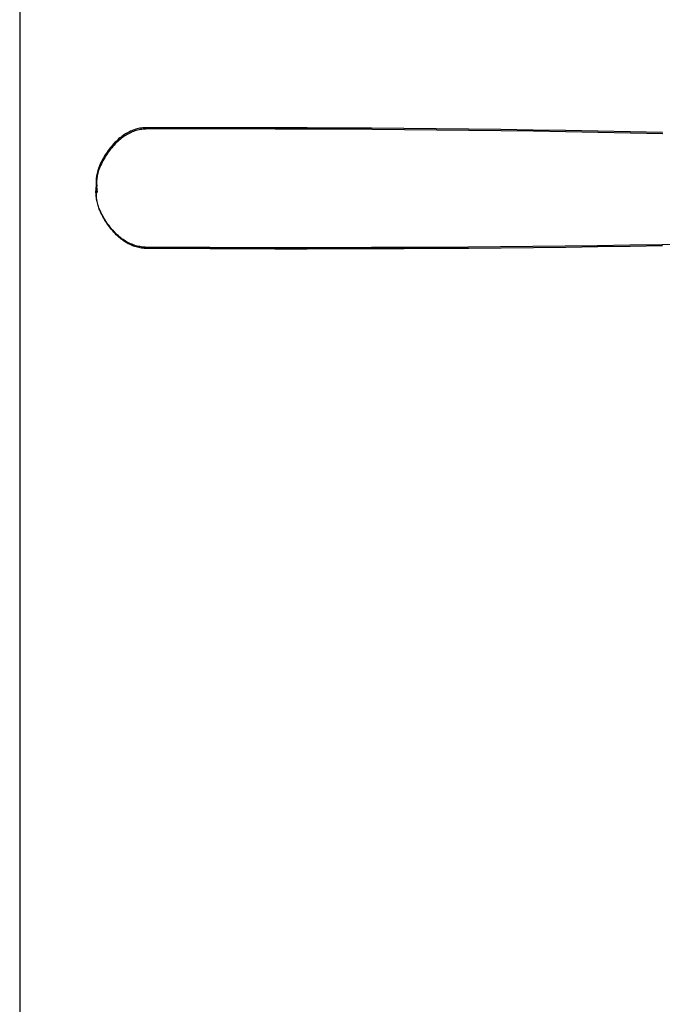
# Model space of a CAD drawing. Units: millimetres. Extents: x 1214 to 1480, y 234 to 364.
# Drawn here: x 1381 to 1382, y 260 to 260 of the extents above; entities that cross this region are included whole.
import ezdxf

# ---------------------------------------------------------------- set-up
doc = ezdxf.new("R2010")
doc.units = ezdxf.units.MM
doc.header["$LTSCALE"] = 0.05
doc.layers.add('Veículos', color=202, linetype='Continuous')

# ---------------------------------------------------------------- blocks, each defined once
blk = doc.blocks.new('new blockww')
at = {"color": 0, "linetype": 'ByBlock', "lineweight": -2}
for p, q in [((402.97137, 0.63023), (402.986, 0.63049)), ((402.98582, 0.63105), (403.00045, 0.63129)), ((402.986, 0.63049), (403.00064, 0.63073)), ((403.00045, 0.63129), (403.01509, 0.63151)), ((403.00064, 0.63073), (403.01528, 0.63095)), ((403.01509, 0.63151), (403.02973, 0.63171)), ((403.01528, 0.63095), (403.02992, 0.63114)), ((403.02973, 0.63171), (403.04436, 0.63188)), ((403.02992, 0.63114), (403.04455, 0.63131)), ((403.04436, 0.63188), (403.059, 0.63203)), ((403.04455, 0.63131), (403.05919, 0.63146)), ((403.059, 0.63203), (403.07364, 0.63215)), ((403.05919, 0.63146), (403.07383, 0.63159)), ((403.07364, 0.63215), (403.08828, 0.63226)), ((403.07383, 0.63159), (403.08847, 0.63169)), ((403.08828, 0.63226), (403.10292, 0.63234)), ((403.08847, 0.63169), (403.10311, 0.63177)), ((403.10292, 0.63234), (403.11756, 0.6324)), ((403.10311, 0.63177), (403.11774, 0.63183)), ((403.11756, 0.6324), (403.13219, 0.63243)), ((403.11774, 0.63183), (403.13238, 0.63187)), ((403.13219, 0.63243), (403.14683, 0.63245)), ((403.13238, 0.63187), (403.14702, 0.63188)), ((403.14683, 0.63245), (403.16147, 0.63244)), ((403.14702, 0.63188), (403.16166, 0.63187)), ((403.16147, 0.63244), (403.17611, 0.63241)), ((403.16166, 0.63187), (403.1763, 0.63184)), ((403.17611, 0.63241), (403.19075, 0.63235)), ((403.1763, 0.63184), (403.19094, 0.63179)), ((403.19075, 0.63235), (403.20538, 0.63228)), ((403.19094, 0.63179), (403.20557, 0.63171)), ((403.20538, 0.63228), (403.22002, 0.63218)), ((403.20557, 0.63171), (403.22021, 0.63161)), ((403.22002, 0.63218), (403.22064, 0.63216)), ((403.22021, 0.63161), (403.22083, 0.63159)), ((403.22064, 0.63216), (403.22127, 0.63211)), ((403.22083, 0.63159), (403.22145, 0.63154)), ((403.22127, 0.63211), (403.22189, 0.63204)), ((403.22145, 0.63154), (403.22207, 0.63147)), ((403.22189, 0.63204), (403.2225, 0.63194)), ((403.22207, 0.63147), (403.22269, 0.63137)), ((403.2225, 0.63194), (403.22312, 0.63181)), ((403.22269, 0.63137), (403.22331, 0.63125)), ((403.22312, 0.63181), (403.22374, 0.63167)), ((403.22331, 0.63125), (403.22392, 0.6311)), ((403.22374, 0.63167), (403.22435, 0.6315)), ((403.22392, 0.6311), (403.22453, 0.63093)), ((403.22435, 0.6315), (403.22495, 0.6313)), ((403.22453, 0.63093), (403.22514, 0.63074)), ((403.22495, 0.6313), (403.22555, 0.63109)), ((403.22514, 0.63074), (403.22574, 0.63052)), ((403.22555, 0.63109), (403.22615, 0.63085)), ((403.22574, 0.63052), (403.22633, 0.63029)), ((403.22615, 0.63085), (403.22673, 0.6306)), ((403.22633, 0.63029), (403.22692, 0.63003)), ((403.22673, 0.6306), (403.22731, 0.63032)), ((403.22692, 0.63003), (403.2275, 0.62976)), ((403.22731, 0.63032), (403.22788, 0.63003)), ((403.2275, 0.62976), (403.22807, 0.62947)), ((403.22788, 0.63003), (403.22844, 0.62972)), ((403.22807, 0.62947), (403.22863, 0.62916)), ((403.22844, 0.62972), (403.22899, 0.6294)), ((403.22863, 0.62916), (403.22918, 0.62883)), ((403.22899, 0.6294), (403.22953, 0.62906)), ((403.22953, 0.62906), (403.23005, 0.6287)), ((403.22918, 0.62883), (403.22971, 0.62849)), ((403.22971, 0.62849), (403.23024, 0.62814)), ((403.23005, 0.6287), (403.23056, 0.62834)), ((403.23024, 0.62814), (403.23075, 0.62777)), ((403.23056, 0.62834), (403.23106, 0.62796)), ((403.23075, 0.62777), (403.23125, 0.62739)), ((403.23106, 0.62796), (403.23155, 0.62757)), ((403.23125, 0.62739), (403.23174, 0.627)), ((403.23155, 0.62757), (403.23214, 0.62705)), ((403.23174, 0.627), (403.23233, 0.62649)), ((403.23214, 0.62705), (403.23273, 0.62653)), ((403.23233, 0.62649), (403.23292, 0.62596)), ((403.23273, 0.62653), (403.23329, 0.62598)), ((403.23292, 0.62596), (403.23348, 0.62542)), ((403.23329, 0.62598), (403.23385, 0.62542)), ((403.23348, 0.62542), (403.23404, 0.62486)), ((403.23385, 0.62542), (403.23439, 0.62485)), ((403.23404, 0.62486), (403.23458, 0.62428)), ((403.23439, 0.62485), (403.23492, 0.62426)), ((403.23458, 0.62428), (403.23511, 0.62369)), ((403.23492, 0.62426), (403.23543, 0.62366)), ((403.23511, 0.62369), (403.23562, 0.62309)), ((403.23543, 0.62366), (403.23594, 0.62304)), ((403.23562, 0.62309), (403.23612, 0.62248)), ((403.23594, 0.62304), (403.23642, 0.62241)), ((403.23612, 0.62248), (403.23661, 0.62185)), ((403.23642, 0.62241), (403.23689, 0.62177)), ((403.23661, 0.62185), (403.23708, 0.62121)), ((403.23689, 0.62177), (403.23735, 0.62112)), ((403.23708, 0.62121), (403.23754, 0.62056)), ((403.23735, 0.62112), (403.23779, 0.62046)), ((403.23754, 0.62056), (403.23798, 0.6199)), ((403.23779, 0.62046), (403.23822, 0.61979)), ((403.23798, 0.6199), (403.23841, 0.61923)), ((403.23822, 0.61979), (403.23863, 0.61911)), ((403.23841, 0.61923), (403.23882, 0.61855)), ((403.23863, 0.61911), (403.23902, 0.61842)), ((403.23882, 0.61855), (403.23921, 0.61786)), ((403.23902, 0.61842), (403.23941, 0.61773)), ((403.23921, 0.61786), (403.23959, 0.61716)), ((403.23941, 0.61773), (403.23977, 0.61703)), ((403.23959, 0.61716), (403.23996, 0.61646)), ((403.23977, 0.61703), (403.24012, 0.61632)), ((403.23996, 0.61646), (403.24031, 0.61575)), ((403.24012, 0.61632), (403.24045, 0.61561)), ((403.24031, 0.61575), (403.24064, 0.61504)), ((403.24045, 0.61561), (403.24077, 0.61489)), ((403.24064, 0.61504), (403.24096, 0.61432)), ((403.24077, 0.61489), (403.24099, 0.61435)), ((403.24096, 0.61432), (403.24118, 0.61378)), ((403.24099, 0.61435), (403.24119, 0.6138)), ((403.24118, 0.61378), (403.24138, 0.61324)), ((403.24119, 0.6138), (403.24138, 0.61325)), ((403.24138, 0.61325), (403.24155, 0.61269)), ((403.24138, 0.61324), (403.24157, 0.61269)), ((403.24155, 0.61269), (403.2417, 0.61212)), ((403.24157, 0.61269), (403.24174, 0.61212)), ((403.2417, 0.61212), (403.24184, 0.61155)), ((403.24174, 0.61212), (403.24189, 0.61156)), ((403.24184, 0.61155), (403.24196, 0.61097)), ((403.24189, 0.61156), (403.24203, 0.61098)), ((403.24204, 0.60625), (403.24193, 0.60682)), ((403.24196, 0.61097), (403.24206, 0.61039)), ((403.24203, 0.61098), (403.24215, 0.6104)), ((403.24206, 0.61039), (403.24214, 0.6098)), ((403.24214, 0.6098), (403.24221, 0.60921)), ((403.24215, 0.6104), (403.24225, 0.60982)), ((403.24221, 0.60921), (403.24226, 0.60862)), ((403.24225, 0.60982), (403.24233, 0.60923)), ((403.24226, 0.60862), (403.24229, 0.60803)), ((403.24229, 0.60803), (403.24231, 0.60744)), ((403.24231, 0.60685), (403.24229, 0.60626)), ((403.24231, 0.60744), (403.24231, 0.60685)), ((403.24233, 0.60923), (403.2424, 0.60865)), ((403.2424, 0.60865), (403.24245, 0.60806)), ((403.24245, 0.60806), (403.24248, 0.60746)), ((403.24248, 0.60746), (403.2425, 0.60687)), ((403.2425, 0.60687), (403.2425, 0.60628)), ((403.24203, 0.60393), (403.24192, 0.60336)), ((403.24212, 0.60451), (403.24203, 0.60393)), ((403.24212, 0.60567), (403.24204, 0.60625)), ((403.24222, 0.60337), (403.24211, 0.6028)), ((403.24222, 0.60568), (403.24212, 0.60625)), ((403.24219, 0.60509), (403.24212, 0.60567)), ((403.24219, 0.60509), (403.24212, 0.60451)), ((403.24225, 0.60567), (403.24219, 0.60509)), ((403.24225, 0.60451), (403.24219, 0.60509)), ((403.24231, 0.60511), (403.24222, 0.60568)), ((403.24231, 0.60394), (403.24222, 0.60337)), ((403.24229, 0.60626), (403.24225, 0.60567)), ((403.24228, 0.60392), (403.24225, 0.60451)), ((403.2423, 0.60333), (403.24228, 0.60392)), ((403.24228, 0.60215), (403.2423, 0.60274)), ((403.2423, 0.60274), (403.2423, 0.60333)), ((403.24238, 0.60453), (403.24231, 0.60511)), ((403.24238, 0.60452), (403.24231, 0.60394)), ((403.24244, 0.60511), (403.24238, 0.60452)), ((403.24244, 0.60394), (403.24238, 0.60453)), ((403.24248, 0.60569), (403.24244, 0.60511)), ((403.24247, 0.60336), (403.24244, 0.60394)), ((403.24249, 0.60277), (403.24247, 0.60336)), ((403.24247, 0.60158), (403.24249, 0.60218)), ((403.2425, 0.60628), (403.24248, 0.60569)), ((403.24249, 0.60218), (403.24249, 0.60277)), ((403.24152, 0.59749), (403.24167, 0.59806)), ((403.24167, 0.59806), (403.24181, 0.59863)), ((403.24181, 0.59863), (403.24193, 0.59921)), ((403.24186, 0.5975), (403.242, 0.59807)), ((403.24193, 0.59921), (403.24204, 0.5998)), ((403.242, 0.59807), (403.24212, 0.59865)), ((403.24204, 0.5998), (403.24212, 0.60038)), ((403.24212, 0.60038), (403.24219, 0.60097)), ((403.24212, 0.59865), (403.24222, 0.59923)), ((403.24219, 0.60097), (403.24225, 0.60156)), ((403.24222, 0.59923), (403.24231, 0.59982)), ((403.24225, 0.60156), (403.24228, 0.60215)), ((403.24231, 0.59982), (403.24238, 0.6004)), ((403.24238, 0.6004), (403.24243, 0.60099)), ((403.24243, 0.60099), (403.24247, 0.60158)), ((403.23972, 0.59316), (403.24007, 0.59387)), ((403.23991, 0.5926), (403.24026, 0.5933)), ((403.24007, 0.59387), (403.24041, 0.59458)), ((403.24026, 0.5933), (403.2406, 0.59402)), ((403.24041, 0.59458), (403.24073, 0.5953)), ((403.2406, 0.59402), (403.24092, 0.59473)), ((403.24073, 0.5953), (403.24095, 0.59584)), ((403.24092, 0.59473), (403.24114, 0.59527)), ((403.24095, 0.59584), (403.24116, 0.59638)), ((403.24114, 0.59527), (403.24134, 0.59581)), ((403.24116, 0.59638), (403.24134, 0.59693)), ((403.24134, 0.59693), (403.24152, 0.59749)), ((403.24134, 0.59581), (403.24153, 0.59637)), ((403.24153, 0.59637), (403.24171, 0.59693)), ((403.24171, 0.59693), (403.24186, 0.5975)), ((403.23682, 0.58843), (403.23728, 0.58908)), ((403.23728, 0.58908), (403.23773, 0.58974)), ((403.23747, 0.58851), (403.23791, 0.58917)), ((403.23773, 0.58974), (403.23816, 0.59041)), ((403.23791, 0.58917), (403.23834, 0.58984)), ((403.23816, 0.59041), (403.23857, 0.59108)), ((403.23834, 0.58984), (403.23876, 0.59052)), ((403.23857, 0.59108), (403.23897, 0.59177)), ((403.23876, 0.59052), (403.23916, 0.5912)), ((403.23897, 0.59177), (403.23935, 0.59246)), ((403.23916, 0.5912), (403.23954, 0.5919)), ((403.23935, 0.59246), (403.23972, 0.59316)), ((403.23954, 0.5919), (403.23991, 0.5926)), ((403.23321, 0.58423), (403.23377, 0.58479)), ((403.23377, 0.58479), (403.23431, 0.58536)), ((403.23396, 0.58423), (403.2345, 0.5848)), ((403.23431, 0.58536), (403.23484, 0.58595)), ((403.2345, 0.5848), (403.23503, 0.58539)), ((403.23484, 0.58595), (403.23536, 0.58655)), ((403.23503, 0.58539), (403.23555, 0.58599)), ((403.23536, 0.58655), (403.23586, 0.58717)), ((403.23555, 0.58599), (403.23605, 0.5866)), ((403.23586, 0.58717), (403.23635, 0.58779)), ((403.23605, 0.5866), (403.23654, 0.58723)), ((403.23635, 0.58779), (403.23682, 0.58843)), ((403.23654, 0.58723), (403.23701, 0.58786)), ((403.23701, 0.58786), (403.23747, 0.58851)), ((402.98571, 0.5802), (403.00035, 0.57989)), ((403.00035, 0.57989), (403.01498, 0.57962)), ((403.22662, 0.57965), (403.2272, 0.57992)), ((403.2272, 0.57992), (403.22778, 0.58021)), ((403.22778, 0.58021), (403.22834, 0.58051)), ((403.22796, 0.57964), (403.22853, 0.57995)), ((403.22834, 0.58051), (403.22889, 0.58084)), ((403.22853, 0.57995), (403.22908, 0.58027)), ((403.22889, 0.58084), (403.22943, 0.58117)), ((403.22908, 0.58027), (403.22961, 0.58061)), ((403.22943, 0.58117), (403.22995, 0.58153)), ((403.22961, 0.58061), (403.23014, 0.58096)), ((403.22995, 0.58153), (403.23047, 0.58189)), ((403.23014, 0.58096), (403.23066, 0.58133)), ((403.23047, 0.58189), (403.23097, 0.58227)), ((403.23066, 0.58133), (403.23116, 0.5817)), ((403.23097, 0.58227), (403.23145, 0.58266)), ((403.23116, 0.5817), (403.23164, 0.58209)), ((403.23145, 0.58266), (403.23205, 0.58317)), ((403.23164, 0.58209), (403.23224, 0.5826)), ((403.23205, 0.58317), (403.23264, 0.58369)), ((403.23224, 0.5826), (403.23283, 0.58313)), ((403.23264, 0.58369), (403.23321, 0.58423)), ((403.23283, 0.58313), (403.2334, 0.58367)), ((403.2334, 0.58367), (403.23396, 0.58423)), ((402.9859, 0.57963), (403.00053, 0.57933)), ((403.00053, 0.57933), (403.01517, 0.57905)), ((403.01498, 0.57962), (403.02962, 0.57936)), ((403.01517, 0.57905), (403.02981, 0.5788)), ((403.02962, 0.57936), (403.04425, 0.57913)), ((403.02981, 0.5788), (403.04444, 0.57856)), ((403.04425, 0.57913), (403.05889, 0.57892)), ((403.04444, 0.57856), (403.05908, 0.57835)), ((403.05889, 0.57892), (403.07353, 0.57873)), ((403.05908, 0.57835), (403.07372, 0.57816)), ((403.07353, 0.57873), (403.08817, 0.57857)), ((403.07372, 0.57816), (403.08836, 0.578)), ((403.08817, 0.57857), (403.1028, 0.57842)), ((403.08836, 0.578), (403.10299, 0.57786)), ((403.1028, 0.57842), (403.11744, 0.5783)), ((403.10299, 0.57786), (403.11763, 0.57774)), ((403.11744, 0.5783), (403.13208, 0.57821)), ((403.11763, 0.57774), (403.13227, 0.57764)), ((403.13208, 0.57821), (403.14672, 0.57813)), ((403.13227, 0.57764), (403.14691, 0.57757)), ((403.14672, 0.57813), (403.16136, 0.57808)), ((403.14691, 0.57757), (403.16155, 0.57751)), ((403.16136, 0.57808), (403.176, 0.57805)), ((403.16155, 0.57751), (403.17618, 0.57749)), ((403.176, 0.57805), (403.19063, 0.57804)), ((403.17618, 0.57749), (403.19082, 0.57748)), ((403.19063, 0.57804), (403.20527, 0.57806)), ((403.19082, 0.57748), (403.20546, 0.57749)), ((403.20527, 0.57806), (403.21991, 0.5781)), ((403.20546, 0.57749), (403.2201, 0.57753)), ((403.21991, 0.5781), (403.22053, 0.57811)), ((403.2201, 0.57753), (403.22072, 0.57755)), ((403.22053, 0.57811), (403.22115, 0.57816)), ((403.22072, 0.57755), (403.22134, 0.57759)), ((403.22115, 0.57816), (403.22177, 0.57823)), ((403.22134, 0.57759), (403.22196, 0.57766)), ((403.22177, 0.57823), (403.22239, 0.57832)), ((403.22196, 0.57766), (403.22258, 0.57776)), ((403.22239, 0.57832), (403.22301, 0.57845)), ((403.22258, 0.57776), (403.2232, 0.57788)), ((403.22301, 0.57845), (403.22363, 0.57859)), ((403.2232, 0.57788), (403.22381, 0.57803)), ((403.22363, 0.57859), (403.22424, 0.57876)), ((403.22381, 0.57803), (403.22442, 0.57819)), ((403.22424, 0.57876), (403.22484, 0.57895)), ((403.22442, 0.57819), (403.22503, 0.57839)), ((403.22484, 0.57895), (403.22544, 0.57916)), ((403.22503, 0.57839), (403.22563, 0.5786)), ((403.22544, 0.57916), (403.22604, 0.5794)), ((403.22563, 0.5786), (403.22623, 0.57883)), ((403.22604, 0.5794), (403.22662, 0.57965)), ((403.22623, 0.57883), (403.22681, 0.57908)), ((403.22681, 0.57908), (403.22739, 0.57935)), ((403.22739, 0.57935), (403.22796, 0.57964))]:
    blk.add_line(p, q, dxfattribs=at)

msp = doc.modelspace()

# ---------------------------------------------------------------- linework, layer by layer
msp.add_line((1381.40293, 280.23496), (1381.40293, 256.36194))

# ---------------------------------------------------------------- block references
at = {"layer": 'Veículos', "xscale": 0.9425930099682773, "yscale": 0.9425930099682773, "zscale": 0.9425930099682773, "rotation": 180}
msp.add_blockref('new blockww', (1761.52908, 260.80027, 3.054), dxfattribs=at)

doc.saveas('drawing.dxf')
